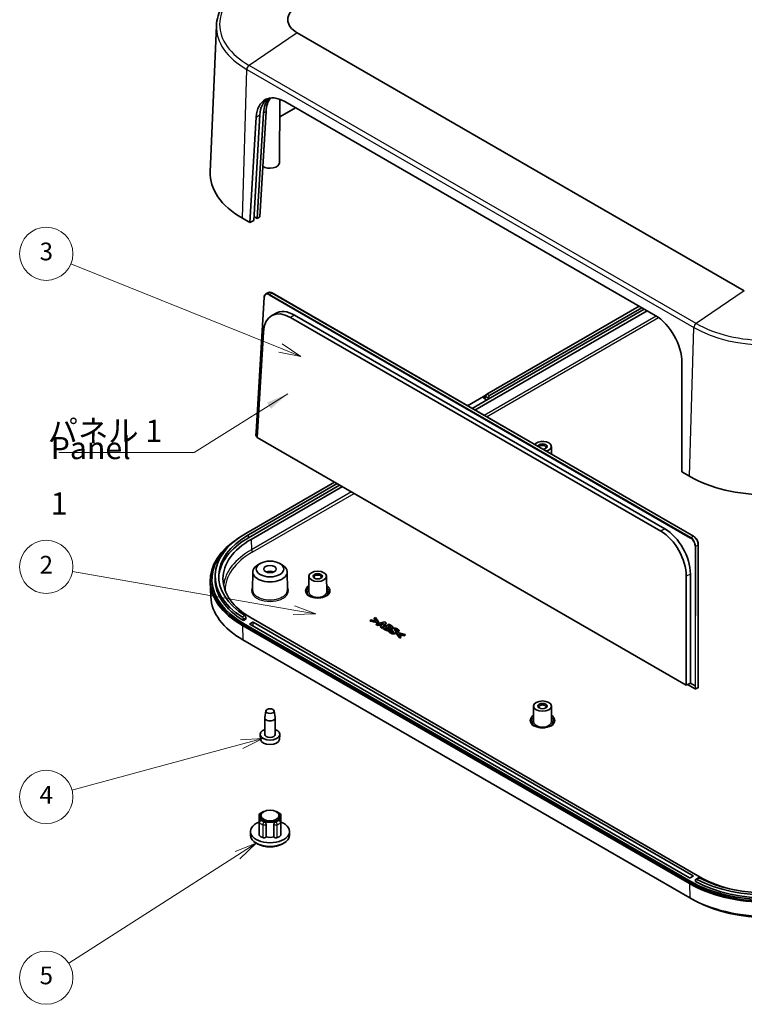
# Model space of a CAD drawing. Units: millimetres. Extents: x 36 to 5550, y 20 to 1003.
# Drawn here: x 555 to 759, y 181 to 459 of the extents above; entities that cross this region are included whole.
import ezdxf

# ---------------------------------------------------------------- set-up
doc = ezdxf.new("R2010")
doc.units = ezdxf.units.MM
doc.header["$LTSCALE"] = 2.5
for name, color, linetype, lineweight in [('Symbol (ISO)', 7, 'Continuous', 18), ('Symbol (TK)', 100, 'Continuous', 18), ('Visible (ISO)', 7, 'Continuous', 35), ('Visible Narrow (ISO)', 7, 'Continuous', 25)]:
    doc.layers.add(name, color=color, linetype=linetype, lineweight=lineweight)
doc.styles.add('Note Text (TK)', font='MS PGothic.ttf')
doc.styles.add('Note Text (TK2)', font='MS PGothic.ttf')
doc.dimstyles.new('Default - Method 1b (TK)$7', dxfattribs={"dimscale": 2.5, "dimtxt": 2.5, "dimasz": 2.5, "dimexe": 1, "dimexo": 1.5, "dimgap": 1, "dimtad": 1, "dimtoh": 1, "dimrnd": 1e-08, "dimdsep": 46, "dimtxsty": 'Note Text (TK)', "dimcen": 0.09, "dimdle": 5, "dimclrd": 100, "dimclre": 100, "dimclrt": 7, "dimadec": 1, "dimazin": 1, "dimtfac": 1, "dimtmove": 0, "dimatfit": 3, "dimfxl": 1, "dimtolj": 1, "dimlwd": -1, "dimlwe": -1, "dimarcsym": 0})

# ---------------------------------------------------------------- blocks, each defined once
blk = doc.blocks.new('バルーン2')
at = {"layer": 'Symbol (TK)', "color": 100}
for p, q in [((251.25, 146.44), (227.67, 155.95)), ((251.25, 146.44), (253.57, 145.51)), ((253.57, 145.51), (251.44, 146.91)), ((251.07, 145.98), (253.57, 145.51))]:
    blk.add_line(p, q, dxfattribs=at)
at = {"layer": 'Symbol (TK)'}
blk.add_circle((224.89, 157.07), 3, dxfattribs=at)
at = {"layer": 'Symbol (TK)', "color": 7, "insert": (224.89, 157.07), "char_height": 2, "attachment_point": 5, "style": 'Note Text (TK2)'}
blk.add_mtext('3', dxfattribs=at)
blk = doc.blocks.new('バルーン3')
at = {"layer": 'Symbol (TK)', "color": 100}
for p, q in [((252.77, 116.93), (227.85, 121.29)), ((252.68, 116.43), (255.23, 116.5)), ((252.77, 116.93), (255.23, 116.5)), ((255.23, 116.5), (252.85, 117.42))]:
    blk.add_line(p, q, dxfattribs=at)
at = {"layer": 'Symbol (TK)'}
blk.add_circle((224.89, 121.8), 3, dxfattribs=at)
at = {"layer": 'Symbol (TK)', "color": 7, "insert": (224.89, 121.78), "char_height": 2, "attachment_point": 5, "style": 'Note Text (TK2)'}
blk.add_mtext('2', dxfattribs=at)
blk = doc.blocks.new('バルーン4')
at = {"layer": 'Symbol (TK)', "color": 100}
for p, q in [((249.29, 102.48), (246.75, 102.31)), ((246.88, 101.83), (249.29, 102.48)), ((247.01, 101.35), (249.29, 102.48)), ((246.88, 101.83), (227.78, 96.67))]:
    blk.add_line(p, q, dxfattribs=at)
at = {"layer": 'Symbol (TK)'}
blk.add_circle((224.89, 95.89), 3, dxfattribs=at)
at = {"layer": 'Symbol (TK)', "color": 7, "insert": (224.89, 95.87), "char_height": 2, "attachment_point": 5, "style": 'Note Text (TK2)'}
blk.add_mtext('4', dxfattribs=at)
blk = doc.blocks.new('バルーン5')
at = {"layer": 'Symbol (TK)', "color": 100}
for p, q in [((248.53, 90.68), (246.16, 89.75)), ((246.43, 89.33), (248.53, 90.68)), ((246.7, 88.91), (248.53, 90.68)), ((246.43, 89.33), (227.41, 77.15))]:
    blk.add_line(p, q, dxfattribs=at)
at = {"layer": 'Symbol (TK)'}
blk.add_circle((224.89, 75.53), 3, dxfattribs=at)
at = {"layer": 'Symbol (TK)', "color": 7, "insert": (224.89, 75.53), "char_height": 2, "attachment_point": 5, "style": 'Note Text (TK2)'}
blk.add_mtext('5', dxfattribs=at)

msp = doc.modelspace()

# ---------------------------------------------------------------- linework, layer by layer
at = {"layer": 'Visible (ISO)'}
for p, q in [((610.1205, 456.9241), (608.3605, 415.786)), ((758.7466, 382.2151), (632.8816, 454.8833)), ((627.8589, 418.2778), (627.9737, 436.1686)), ((629.3619, 435.5154), (733.6858, 375.284)), ((624.0836, 432.7683), (622.3098, 403.0558)), ((632.3799, 433.7729), (627.9419, 431.2106)), ((619.5521, 401.4636), (621.3259, 431.1761)), ((620.6134, 402.0764), (622.3872, 431.7889)), ((623.3777, 432.3608), (621.604, 402.6483)), ((619.5521, 401.4636), (617.4308, 402.6884)), ((620.6134, 402.0764), (619.5521, 401.4636)), ((621.604, 402.6483), (620.6794, 403.1821)), ((622.3098, 403.0558), (621.604, 402.6483)), ((621.269, 342.4137), (623.5511, 380.4198)), ((624.0458, 381.3464), (624.7525, 381.7259)), ((625.7956, 381.628), (744.4481, 313.1239)), ((686.303, 353.127), (729.1828, 377.8837)), ((729.89, 377.4755), (687.0101, 352.7188)), ((625.6226, 375.2014), (626.7261, 375.8574)), ((630.9628, 374.7512), (735.2683, 314.5304)), ((736.4003, 315.184), (632.0949, 375.4048)), ((682.9238, 348.645), (731.3749, 376.6182)), ((730.5971, 377.0672), (686.6565, 351.6982)), ((621.552, 340.9745), (623.3332, 370.6395)), ((741.1971, 361.9685), (741.1745, 331.2449)), ((680.8025, 349.8697), (685.313, 352.4738)), ((686.0909, 352.9229), (685.313, 352.4738)), ((685.313, 352.4738), (685.9494, 352.1064)), ((685.313, 352.0656), (685.313, 352.4738)), ((685.9494, 352.1064), (685.9494, 352.5147)), ((686.6565, 351.6982), (682.146, 349.094)), ((685.313, 352.0656), (686.303, 351.494)), ((686.6565, 352.1064), (686.6565, 351.6982)), ((621.2449, 341.6184), (621.269, 342.4127)), ((621.2982, 342.3693), (621.2983, 342.3692)), ((621.2983, 342.3692), (621.6244, 342.1809)), ((742.3875, 271.2101), (621.552, 340.9745)), ((704.43, 338.3946), (704.444, 336.2203)), ((743.2958, 330.0202), (741.1745, 331.2449)), ((618.4207, 313.9352), (643.4031, 328.3588)), ((644.1102, 327.9505), (619.1278, 313.527)), ((644.8173, 327.5423), (619.1278, 312.7105)), ((619.9057, 312.2614), (645.5951, 327.0932)), ((745.7955, 310.7388), (745.779, 270.5797)), ((622.501, 305.4723), (621.7939, 305.0684)), ((627.917, 305.4723), (628.624, 305.0684)), ((620.3538, 303.0862), (620.3213, 298.0227)), ((630.0642, 303.0862), (630.0966, 298.0227)), ((743.5577, 271.7827), (743.5704, 302.4821)), ((608.5351, 296.1036), (608.3605, 300.1844)), ((608.8511, 300.6263), (608.8511, 301.0346)), ((609.7511, 301.8511), (609.7511, 301.0346)), ((636.144, 301.8564), (636.1158, 297.4618)), ((641.144, 301.8564), (641.1722, 297.4618)), ((742.4001, 301.8961), (742.3875, 271.2101)), ((618.4331, 289.774), (617.7256, 289.3656)), ((617.7256, 289.3656), (617.7256, 289.7738)), ((617.7843, 288.583), (743.6493, 215.9148)), ((618.4331, 289.774), (618.4331, 290.1823)), ((619.5168, 288.4809), (620.3653, 288.9708)), ((743.3311, 216.915), (619.5168, 288.3993)), ((746.3364, 217.1395), (619.9057, 290.1343)), ((620.5067, 288.9708), (744.3211, 217.4865)), ((653.7041, 289.5992), (653.376, 289.4098)), ((653.376, 289.2465), (653.376, 289.4098)), ((653.376, 289.4098), (655.5335, 288.8953)), ((655.5335, 288.732), (653.376, 289.2465)), ((655.204, 289.2361), (653.7041, 289.5992)), ((654.9031, 290.2914), (654.5751, 290.102)), ((654.5751, 290.102), (655.204, 289.2361)), ((654.5751, 289.9387), (654.5751, 290.102)), ((655.0601, 289.2709), (654.5751, 289.9387)), ((655.7942, 289.0459), (654.9031, 290.2914)), ((657.456, 289.0756), (655.0908, 288.3999)), ((655.0908, 288.3999), (655.5349, 288.1435)), ((655.0908, 288.2366), (655.0908, 288.3999)), ((655.5335, 288.8953), (655.7942, 289.0459)), ((655.5335, 288.732), (655.5335, 288.8953)), ((655.7942, 288.8826), (655.5335, 288.732)), ((655.7942, 288.8826), (655.7942, 289.0459)), ((656.4245, 288.4173), (657.1909, 288.6497)), ((656.787, 288.208), (656.4245, 288.4173)), ((656.9842, 288.4237), (656.61, 288.3102)), ((656.7698, 287.4306), (657.9402, 288.7961)), ((657.9402, 288.6328), (656.7698, 287.2673)), ((657.1909, 288.6497), (656.787, 288.208)), ((658.7137, 288.3494), (656.946, 287.3288)), ((657.9402, 288.7961), (657.456, 289.0756)), ((657.9402, 288.6328), (657.9402, 288.7961)), ((659.3369, 287.9897), (658.7137, 288.3494)), ((743.2958, 215.3024), (617.4308, 287.9706)), ((743.6493, 215.5065), (617.7843, 288.1747)), ((655.5349, 287.9802), (655.0908, 288.2366)), ((655.5349, 288.1435), (656.0076, 288.2874)), ((655.5349, 287.9802), (655.5349, 288.1435)), ((656.0076, 288.1241), (655.5349, 287.9802)), ((656.0076, 288.2874), (656.5635, 287.9665)), ((656.0076, 288.1241), (656.0076, 288.2874)), ((656.4653, 287.8599), (656.0076, 288.1241)), ((656.5635, 287.9665), (656.3128, 287.6944)), ((656.3128, 287.6944), (656.7698, 287.4306)), ((656.3128, 287.5311), (656.3128, 287.6944)), ((656.7698, 287.2673), (656.3128, 287.5311)), ((656.7698, 287.2673), (656.7698, 287.4306)), ((656.946, 287.3288), (657.6522, 286.9211)), ((656.946, 287.1655), (656.946, 287.3288)), ((657.6522, 286.7578), (656.946, 287.1655)), ((657.7095, 287.2602), (658.155, 287.5174)), ((657.7339, 287.2461), (657.7095, 287.2602)), ((658.155, 287.3541), (657.8513, 287.1787)), ((658.155, 287.3541), (658.155, 287.5174)), ((658.155, 287.5174), (658.2367, 287.4703)), ((658.2367, 287.307), (658.155, 287.3541)), ((658.4573, 287.6919), (658.8326, 287.9086)), ((658.5132, 287.6597), (658.4573, 287.6919)), ((658.5175, 287.1452), (658.5175, 287.2866)), ((658.8326, 287.7453), (658.5991, 287.6105)), ((659.0432, 286.7251), (658.622, 286.4819)), ((658.622, 286.3186), (658.622, 286.4819)), ((658.8326, 287.7453), (658.8326, 287.9086)), ((658.8326, 287.9086), (658.8627, 287.8912)), ((658.8627, 287.7279), (658.8326, 287.7453)), ((658.9673, 287.2817), (658.9759, 287.2866)), ((658.9759, 287.274), (658.9759, 287.2866)), ((659.0833, 286.7019), (659.0432, 286.7251)), ((659.0896, 286.8998), (659.0896, 287.0631)), ((659.122, 287.6335), (659.122, 287.7151)), ((659.5471, 286.6917), (659.5471, 286.855)), ((659.767, 287.4145), (659.767, 287.5778)), ((660.6878, 286.0246), (660.6878, 286.1879)), ((661.0961, 285.9848), (660.8353, 285.8343)), ((660.8353, 285.671), (660.8353, 285.8343)), ((660.8353, 285.8343), (661.7264, 284.5887)), ((661.7264, 284.4254), (660.8353, 285.671)), ((661.0932, 286.4083), (661.1319, 286.386)), ((661.0932, 286.245), (661.0932, 286.4083)), ((661.1319, 286.2227), (661.0932, 286.245)), ((663.2535, 285.4704), (661.0961, 285.9848)), ((661.1319, 286.386), (661.5359, 286.6192)), ((661.5359, 286.4559), (661.1319, 286.2227)), ((661.1319, 286.2227), (661.1319, 286.386)), ((661.4227, 285.6441), (662.9254, 285.281)), ((662.0544, 284.7781), (661.4227, 285.6441)), ((661.5359, 286.4559), (661.5359, 286.6192)), ((743.4193, 211.2905), (617.5543, 283.9587)), ((662.9254, 285.1177), (661.5673, 285.4458)), ((661.7264, 284.5887), (662.0544, 284.7781)), ((662.0544, 284.6148), (661.7264, 284.4254)), ((661.7264, 284.4254), (661.7264, 284.5887)), ((662.0544, 284.6148), (662.0544, 284.7781)), ((662.9254, 285.281), (663.2535, 285.4704)), ((663.2535, 285.3071), (662.9254, 285.1177)), ((662.9254, 285.1177), (662.9254, 285.281)), ((663.2535, 285.3071), (663.2535, 285.4704)), ((743.5577, 271.7827), (742.3875, 271.2101)), ((743.5577, 271.7827), (744.9019, 271.0066)), ((742.7574, 271.3911), (744.9471, 270.1269)), ((744.9019, 271.0066), (744.902, 271.0066)), ((745.0444, 270.1254), (745.7263, 270.4916)), ((624.0553, 263.954), (623.7172, 262.0965)), ((626.3626, 263.954), (626.7007, 262.0965)), ((699.4301, 265.3182), (699.4019, 260.9235)), ((704.43, 265.3182), (704.4582, 260.9235)), ((623.709, 257.352), (623.709, 262.006)), ((626.709, 257.352), (626.709, 262.006)), ((622.5572, 255.9216), (622.4143, 257.252)), ((627.8608, 255.9216), (628.0036, 257.252)), ((622.1447, 234.5599), (622.1229, 230.97)), ((622.3362, 234.2513), (622.3286, 233.0599)), ((622.6523, 233.2225), (622.6051, 233.2112)), ((623.4004, 235.5453), (623.1883, 235.4241)), ((627.0175, 235.5453), (627.2296, 235.4241)), ((627.7657, 233.2225), (627.8128, 233.2112)), ((628.0817, 234.2513), (628.0894, 233.0599)), ((628.2732, 234.5599), (628.295, 230.97)), ((622.1447, 232.6313), (622.1229, 229.0311)), ((624.108, 232.0574), (624.0992, 228.4525)), ((626.3187, 228.4525), (626.3099, 232.0574)), ((628.2732, 232.6313), (628.295, 229.0311)), ((619.7321, 228.8988), (619.7094, 229.9602)), ((624.0992, 228.4525), (624.0841, 228.4315)), ((626.3338, 228.4315), (626.3187, 228.4525)), ((630.6859, 228.8988), (630.7085, 229.9602)), ((621.7586, 226.4655), (621.4053, 226.6624)), ((628.6593, 226.4655), (629.0126, 226.6624)), ((744.3211, 217.4049), (743.4726, 216.915)), ((745.0048, 215.8809), (745.0048, 216.2891)), ((745.8198, 216.9287), (745.1121, 216.5202)), ((745.2795, 210.2756), (744.2223, 210.8434))]:
    msp.add_line(p, q, dxfattribs=at)
for centre, radius, start, end in [((744.9971, 270.2135), 0.1, 240, 298.23701), ((745.679, 270.5797), 0.1, 298.23701, 359.976444), ((622.7447, 234.5562), 0.6, 130.426391, 179.652932), ((622.7447, 232.6277), 0.6, 103.449476, 179.653935), ((623.5388, 235.0147), 0.6, 90.789515, 111.370408), ((626.8791, 235.0147), 0.6, 68.629592, 89.210485), ((627.6733, 232.6277), 0.6, 0.346065, 76.550524), ((627.6733, 234.5562), 0.6, 0.347068, 49.573609)]:
    msp.add_arc(centre, radius, start, end, dxfattribs=at)
for centre, major_axis, ratio, start_param, end_param in [((639.3511, 458.6184), (-9.1492, 0), 0.57735027, 5.49778714, 7.06858347), ((629.0903, 426.3771), (-5.2005, 9.697), 0.59713441, 5.51650237, 7.05326928), ((630.1516, 426.9898), (5.2005, -9.697), 0.59713441, 3.25367032, 3.91167663), ((631.1422, 427.5617), (-5.2005, 9.697), 0.59713441, 0.19994426, 0.77008398), ((631.848, 427.9693), (5.2005, -9.697), 0.59713441, 3.40498411, 3.91167663), ((625.209, 418.2835), (2.65, 0), 0.57735027, 3.82907533, 6.27948286), ((639.3511, 415.3441), (-31, 0), 0.57735027, 6.25849008, 7.06858347), ((630.7051, 366.08), (-4.9413, 9.2013), 0.5971478, 5.51586042, 7.05226172), ((631.8358, 366.6872), (-4.9678, 9.2505), 0.5971478, 5.51586042, 6.30918506), ((733.4141, 366.1457), (-5.2005, 9.697), 0.59713441, 3.97973545, 5.51650237), ((686.303, 352.7188), (-0.25, -0.433), 0.57735027, 3.92699082, 5.49778714), ((687.0101, 352.3105), (0.25, 0.433), 0.57735027, 0.78539816, 2.35619449), ((621.3689, 342.4087), (0.0999, -0.0045), 0.5867064, 3.13288548, 3.95228596), ((701.93, 338.3893), (2.5, 0), 0.57735027, 5.13858246, 8.99858448), ((701.93, 338.3893), (1.3, 0), 0.57735027, 4.75544071, 9.38172623), ((701.93, 338.1443), (-1, 0), 0.57735027, 2.49678995, 6.11507353), ((765.2161, 342.6759), (-31, 0), 0.57735027, 0.78539816, 2.35619449), ((639.3511, 301.8511), (-29.6, 0), 0.57735027, 5.49778714, 7.01788608), ((639.3511, 301.8511), (-28.6, 0), 0.57735027, 5.49778714, 7.01611184), ((735.0105, 305.8592), (4.9413, -9.2013), 0.5971478, 0.83786648, 2.37426777), ((736.1412, 306.4664), (-4.9678, 9.2505), 0.5971478, 3.97945913, 5.51586042), ((639.3511, 300.6263), (-31, 0), 0.57735027, 5.53640597, 7.06858347), ((639.3511, 301.0346), (-30.5, 0), 0.57735027, 5.57535019, 7.06858347), ((639.0683, 301.1979), (-27.1, 0), 0.57735027, 5.49778714, 7.06858347), ((639.3511, 301.0346), (-28.6, 0), 0.57735027, 5.49778714, 6.25845877), ((625.209, 303.0758), (-4.8552, 0), 0.57735027, 5.49252352, 10.21543974), ((625.209, 302.2593), (1.75, 0), 0.57735027, 0.94095679, 2.20063586), ((638.644, 301.6061), (-1, 0), 0.57735027, 2.49678995, 6.92798801), ((639.3511, 300.6263), (-30.5, 0), 0.57735027, 0, 0.78539816), ((639.3511, 301.0346), (-29.6, 0), 0.57735027, 0, 0.75160795), ((638.644, 297.1562), (-2.88, 0), 0.57735027, 5.78141962, 6.65506217), ((638.644, 297.1562), (2.88, 0), 0.57735027, 5.91130845, 6.784951), ((639.3511, 296.5431), (-30.8254, 0), 0.57735027, 0.02469522, 0.78539816), ((619.5875, 288.4401), (-0.1, 0), 0.57735027, 5.49778714, 7.06858347), ((620.436, 288.93), (-0.1, 0), 0.57735027, 3.92699082, 5.49778714), ((744.9727, 271.046), (-0.1, -0.0014), 0.54699858, 0.77810987, 2.3489061), ((701.93, 265.0679), (-1, 0), 0.57735027, 2.49678995, 6.92798801), ((625.209, 262.006), (-1.5, 0), 0.57735027, 6.17846518, 9.52949808), ((701.93, 260.618), (-2.88, 0), 0.57735027, 5.78141962, 6.65506217), ((701.93, 260.618), (2.88, 0), 0.57735027, 5.91130845, 6.784951), ((625.209, 257.352), (-2.8, 0), 0.57735027, 5.27774241, 10.43022086), ((625.209, 256.0165), (-2.6569, 0), 0.57735027, 0.06190336, 3.0796893), ((625.209, 257.352), (-1.5, 0), 0.57735027, 0, 3.14159265), ((625.209, 234.2451), (-2.8728, 0), 0.57735027, 5.49252352, 10.21543974), ((625.209, 234.0818), (2.8738, 0), 0.57735027, 3.74462042, 4.10936121), ((625.209, 234.0818), (2.8738, 0), 0.57735027, 5.31541675, 5.68015754), ((625.209, 229.9994), (5.5, 0), 0.57735027, 2.16429637, 7.2604816), ((625.209, 228.9378), (5.4773, 0), 0.57735027, 3.15393556, 6.2708424), ((625.209, 229.9994), (-3.6, 0), 0.57735027, 0.59405644, 0.97673988), ((625.209, 229.9994), (-2.9, 0), 0.57735027, 1.17809725, 1.96349541), ((625.209, 229.9994), (-3.6, 0), 0.57735027, 2.16485277, 2.54753621), ((625.209, 228.5297), (4.9686, 0), 0.57735027, 3.94475696, 5.480021), ((743.4019, 216.9558), (0.1, 0), 0.57735027, 3.92699082, 5.49778714), ((744.2504, 217.4457), (0.1, 0), 0.57735027, 5.49778714, 7.06858347), ((765.2161, 228.3664), (-29.6, 0), 0.57735027, 0.81918838, 2.35619449), ((765.2161, 229.1829), (29.6, 0), 0.57735027, 3.97768821, 5.49778714), ((765.2161, 229.1829), (-28.6, 0), 0.57735027, 0.83786979, 2.35619449), ((765.4989, 228.2031), (-27.1, 0), 0.57735027, 0.78539816, 1.20879292), ((765.2161, 227.9581), (-31, 0), 0.57735027, 0.78539816, 2.35619449), ((765.2161, 228.3664), (30.5, 0), 0.57735027, 3.92699082, 5.49778714), ((765.2161, 227.9581), (-30.5, 0), 0.57735027, 0.78539816, 2.35619449), ((765.2161, 223.8749), (-30.8254, 0), 0.57735027, 0.78539816, 2.35619449), ((765.2161, 222.6509), (29.273, 0), 0.57735027, 3.96318393, 5.46159403)]:
    msp.add_ellipse(centre, major_axis=major_axis, ratio=ratio, start_param=start_param, end_param=end_param, dxfattribs=at)
for centre, major_axis in [((625.209, 303.8923), (-3.85, 0)), ((625.209, 303.8923), (-1.75, 0)), ((638.644, 301.8511), (-2.5, 0)), ((638.644, 301.8511), (-1.3, 0)), ((701.93, 265.3128), (-2.5, 0)), ((625.209, 263.884), (1.16, 0)), ((701.93, 265.3128), (-1.3, 0)), ((625.209, 234.4901), (-2.5712, 0))]:
    msp.add_ellipse(centre, major_axis=major_axis, ratio=0.57735027, dxfattribs=at)
for points, degree, knots in [([(618.8823, 468.8737), (617.8316, 468.2671), (616.8566, 467.6118), (615.0803, 466.2149), (614.2791, 465.4732), (612.8711, 463.916), (612.2643, 463.1003), (611.265, 461.4102), (610.8725, 460.5356), (610.3197, 458.7497), (610.1596, 457.8383), (610.1205, 456.9241)], 3, [0, 0, 0, 0, 0.152140588, 0.152140588, 0.304281176, 0.304281176, 0.456421764, 0.456421764, 0.608562352, 0.608562352, 0.76070294, 0.76070294, 0.76070294, 0.76070294]), ([(623.5511, 380.4198), (623.5561, 380.5039), (623.5668, 380.585), (623.5995, 380.7395), (623.6216, 380.8129), (623.6771, 380.9504), (623.7105, 381.0144), (623.7885, 381.1311), (623.833, 381.1837), (623.9323, 381.2756), (623.987, 381.3148), (624.0458, 381.3464)], 3, [0.034395032, 0.034395032, 0.034395032, 0.034395032, 0.188210315, 0.188210315, 0.342025597, 0.342025597, 0.495840879, 0.495840879, 0.649656162, 0.649656162, 0.803471444, 0.803471444, 0.803471444, 0.803471444]), ([(624.7525, 381.7259), (624.8111, 381.7574), (624.8739, 381.7813), (625.005, 381.8133), (625.0733, 381.8214), (625.2133, 381.8221), (625.2849, 381.8147), (625.4298, 381.7853), (625.503, 381.7633), (625.6496, 381.7056), (625.7229, 381.6699), (625.7956, 381.628)], 3, [0.803471444, 0.803471444, 0.803471444, 0.803471444, 0.956936421, 0.956936421, 1.110401397, 1.110401397, 1.263866374, 1.263866374, 1.41733135, 1.41733135, 1.570796327, 1.570796327, 1.570796327, 1.570796327]), ([(621.556, 341.0407), (621.5255, 341.0604), (621.4964, 341.0839), (621.4351, 341.1428), (621.4038, 341.1799), (621.3482, 341.2601), (621.3239, 341.3032), (621.2842, 341.3921), (621.2688, 341.4379), (621.2485, 341.5291), (621.2436, 341.5745), (621.2449, 341.6184)], 3, [0.06088916, 0.06088916, 0.06088916, 0.06088916, 0.32103827, 0.32103827, 0.64207654, 0.64207654, 0.96311482, 0.96311482, 1.28415309, 1.28415309, 1.60519136, 1.60519136, 1.60519136, 1.60519136]), ([(744.4481, 313.1239), (744.5937, 313.0399), (744.7367, 312.9305), (745.0064, 312.6714), (745.1331, 312.5216), (745.3596, 312.1952), (745.4593, 312.0185), (745.623, 311.6538), (745.687, 311.4658), (745.7733, 311.0947), (745.7956, 310.9116), (745.7955, 310.7388)], 3, [1.57079633, 1.57079633, 1.57079633, 1.57079633, 1.87807659, 1.87807659, 2.18535684, 2.18535684, 2.4926371, 2.4926371, 2.79991736, 2.79991736, 3.10719762, 3.10719762, 3.10719762, 3.10719762]), ([(641.894, 297.5236), (641.894, 297.3218), (641.8261, 297.116), (641.5554, 296.742), (641.38, 296.5766), (640.9429, 296.2867), (640.6865, 296.1607), (640.1111, 295.957), (639.7919, 295.8795), (639.1223, 295.7833), (638.7719, 295.7651), (638.0779, 295.7911), (637.7345, 295.8355), (637.0929, 295.9809), (636.7946, 296.0818), (636.2752, 296.3252), (636.0537, 296.4675), (635.7042, 296.7728), (635.5774, 296.9354), (635.4273, 297.2402), (635.394, 297.3823), (635.394, 297.5236)], 3, [2.35619449, 2.35619449, 2.35619449, 2.35619449, 2.75197717, 2.75197717, 3.07242606, 3.07242606, 3.37692015, 3.37692015, 3.68314768, 3.68314768, 3.99182849, 3.99182849, 4.30111676, 4.30111676, 4.6089346, 4.6089346, 4.91394212, 4.91394212, 5.22071162, 5.22071162, 5.49778714, 5.49778714, 5.49778714, 5.49778714]), ([(617.7256, 289.7738), (617.7256, 289.8251), (617.717, 289.885), (617.6822, 290.0071), (617.656, 290.0693), (617.5956, 290.1795), (617.5575, 290.2348), (617.4742, 290.329), (617.4291, 290.3679), (617.387, 290.3948)], 3, [0.150774728, 0.150774728, 0.150774728, 0.150774728, 0.1696075549, 0.1696075549, 0.1884403818, 0.1884403818, 0.2072943245, 0.2072943245, 0.2261482673, 0.2261482673, 0.2261482673, 0.2261482673]), ([(618.095, 290.8036), (618.1371, 290.7766), (618.1821, 290.7377), (618.2652, 290.6434), (618.3033, 290.5881), (618.3636, 290.4778), (618.3898, 290.4157), (618.4245, 290.2935), (618.4331, 290.2335), (618.4331, 290.1823)], 3, [0.0754057459, 0.0754057459, 0.0754057459, 0.0754057459, 0.0942610862, 0.0942610862, 0.1131164265, 0.1131164265, 0.1319491459, 0.1319491459, 0.1507818653, 0.1507818653, 0.1507818653, 0.1507818653]), ([(658.5071, 287.1354), (658.4804, 287.1632), (658.3542, 287.2391), (658.2367, 287.307)], 2, [0.18240068, 0.18240068, 0.18240068, 1, 2, 2, 2]), ([(659.0851, 287.5923), (659.0662, 287.6081), (658.9816, 287.6593), (658.8627, 287.7279)], 2, [0.56044006, 0.56044006, 0.56044006, 1, 2, 2, 2]), ([(659.0896, 286.8998), (659.0896, 286.8925), (659.0805, 286.7669), (658.9, 286.6627)], 2, [0.93814433, 0.93814433, 0.93814433, 1, 2, 2, 2]), ([(659.5976, 287.2011), (659.4687, 287.1267), (659.1935, 287.0916), (659.0854, 287.104)], 2, [0, 0, 0, 1, 1.66298984, 1.66298984, 1.66298984]), ([(659.767, 287.4145), (659.767, 287.3775), (659.7094, 287.2656), (659.5976, 287.2011)], 2, [0.53781513, 0.53781513, 0.53781513, 1, 2, 2, 2]), ([(660.6878, 286.0246), (660.6878, 286.0052), (660.662, 285.8703), (660.4786, 285.7644)], 2, [0.83937824, 0.83937824, 0.83937824, 1, 2, 2, 2]), ([(705.18, 260.9854), (705.18, 260.7836), (705.1122, 260.5778), (704.8415, 260.2038), (704.6661, 260.0384), (704.229, 259.7485), (703.9726, 259.6225), (703.3971, 259.4188), (703.0779, 259.3413), (702.4084, 259.2451), (702.0579, 259.2269), (701.3639, 259.2529), (701.0205, 259.2973), (700.379, 259.4427), (700.0807, 259.5435), (699.5613, 259.787), (699.3397, 259.9292), (698.9903, 260.2346), (698.8634, 260.3972), (698.7133, 260.7019), (698.68, 260.8441), (698.68, 260.9854)], 3, [2.35619449, 2.35619449, 2.35619449, 2.35619449, 2.75197717, 2.75197717, 3.07242606, 3.07242606, 3.37692015, 3.37692015, 3.68314768, 3.68314768, 3.99182849, 3.99182849, 4.30111676, 4.30111676, 4.6089346, 4.6089346, 4.91394212, 4.91394212, 5.22071162, 5.22071162, 5.49778714, 5.49778714, 5.49778714, 5.49778714]), ([(622.3556, 235.013), (622.4101, 235.0594), (622.4669, 235.104), (622.5846, 235.1895), (622.6455, 235.2304), (622.7711, 235.3087), (622.8358, 235.346), (622.9687, 235.4171), (623.0368, 235.4508), (623.1762, 235.5148), (623.2475, 235.545), (623.3201, 235.5734)], 3, [2.951832023, 2.951832023, 2.951832023, 2.951832023, 3.027736275, 3.027736275, 3.103640528, 3.103640528, 3.17954478, 3.17954478, 3.255449032, 3.255449032, 3.331353284, 3.331353284, 3.331353284, 3.331353284]), ([(622.6523, 233.2224), (622.6713, 233.2268), (622.6933, 233.2253), (622.7552, 233.2048), (622.7985, 233.1772), (622.8418, 233.1411), (622.8419, 233.1409), (622.842, 233.1408)], 3, [0.236747136, 0.236747136, 0.236747136, 0.236747136, 0.2517227227, 0.2517227227, 0.274523971, 0.274523971, 0.274590953, 0.274590953, 0.274590953, 0.274590953]), ([(627.0978, 235.5734), (627.1705, 235.545), (627.2417, 235.5148), (627.3811, 235.4508), (627.4493, 235.4171), (627.5821, 235.346), (627.6468, 235.3087), (627.7724, 235.2304), (627.8333, 235.1895), (627.951, 235.104), (628.0078, 235.0594), (628.0623, 235.013)], 3, [4.52262835, 4.52262835, 4.52262835, 4.52262835, 4.598532602, 4.598532602, 4.674436854, 4.674436854, 4.750341106, 4.750341106, 4.826245359, 4.826245359, 4.902149611, 4.902149611, 4.902149611, 4.902149611]), ([(627.5759, 233.1408), (627.576, 233.1409), (627.5762, 233.1411), (627.6194, 233.1772), (627.6627, 233.2048), (627.7246, 233.2253), (627.7466, 233.2268), (627.7656, 233.2224)], 3, [-0.0908483138, -0.0908483138, -0.0908483138, -0.0908483138, -0.0907813318, -0.0907813318, -0.0679800836, -0.0679800836, -0.0530044969, -0.0530044969, -0.0530044969, -0.0530044969]), ([(622.1342, 230.9019), (622.1271, 230.9228), (622.1233, 230.9441), (622.1229, 230.967), (622.1229, 230.9685), (622.1229, 230.97)], 3, [0.0592101081, 0.0592101081, 0.0592101081, 0.0592101081, 0.070317245, 0.070317245, 0.0711174791, 0.0711174791, 0.0711174791, 0.0711174791]), ([(623.5791, 232.7153), (623.5793, 232.7152), (623.5795, 232.7151), (623.6423, 232.6901), (623.7109, 232.653), (623.8401, 232.56), (623.9006, 232.504), (623.9965, 232.3893), (624.0385, 232.3232), (624.0944, 232.1881), (624.1081, 232.1191), (624.108, 232.0574)], 3, [-0.0908483138, -0.0908483138, -0.0908483138, -0.0908483138, -0.0907813318, -0.0907813318, -0.0679800836, -0.0679800836, -0.0451788354, -0.0451788354, -0.0225894177, -0.0225894177, 0, 0, 0, 0]), ([(626.3099, 232.0574), (626.3098, 232.1191), (626.3236, 232.1881), (626.3794, 232.3232), (626.4214, 232.3893), (626.5173, 232.504), (626.5778, 232.56), (626.707, 232.653), (626.7757, 232.6901), (626.8384, 232.7151), (626.8386, 232.7152), (626.8388, 232.7153)], 3, [0.1837426391, 0.1837426391, 0.1837426391, 0.1837426391, 0.2063320568, 0.2063320568, 0.2289214745, 0.2289214745, 0.2517227227, 0.2517227227, 0.274523971, 0.274523971, 0.274590953, 0.274590953, 0.274590953, 0.274590953]), ([(628.295, 230.97), (628.2951, 230.9483), (628.2917, 230.9266), (628.2844, 230.9041), (628.2841, 230.903), (628.2837, 230.9019)], 3, [0.0355453428, 0.0355453428, 0.0355453428, 0.0355453428, 0.0468767732, 0.0468767732, 0.0474536944, 0.0474536944, 0.0474536944, 0.0474536944]), ([(622.2257, 228.836), (622.182, 228.8734), (622.1513, 228.9153), (622.127, 228.9831), (622.1228, 229.0071), (622.1229, 229.0311)], 3, [0, 0, 0, 0, 0.0234383664, 0.0234383664, 0.0359662442, 0.0359662442, 0.0359662442, 0.0359662442]), ([(624.0841, 228.4315), (624.0542, 228.3898), (624.0105, 228.3519), (623.9004, 228.2879), (623.835, 228.2624), (623.691, 228.2273), (623.6138, 228.2181), (623.4752, 228.2173), (623.4149, 228.2222), (623.2991, 228.2424), (623.2441, 228.2574), (623.1939, 228.277)], 3, [0, 0, 0, 0, 0.023439312, 0.023439312, 0.046878451, 0.046878451, 0.070317245, 0.070317245, 0.088468206, 0.088468206, 0.106619157, 0.106619157, 0.106619157, 0.106619157]), ([(627.224, 228.277), (627.1592, 228.2517), (627.0866, 228.234), (626.9336, 228.2157), (626.8547, 228.2152), (626.7011, 228.2318), (626.6278, 228.2487), (626.5114, 228.2922), (626.4659, 228.3155), (626.3884, 228.3691), (626.357, 228.3992), (626.3338, 228.4315)], 3, [0, 0, 0, 0, 0.023438366, 0.023438366, 0.046876773, 0.046876773, 0.070315463, 0.070315463, 0.08846726, 0.08846726, 0.106619101, 0.106619101, 0.106619101, 0.106619101]), ([(628.295, 229.0311), (628.2952, 228.9969), (628.2866, 228.9629), (628.2522, 228.8967), (628.2261, 228.8649), (628.1922, 228.836)], 3, [0.0706983956, 0.0706983956, 0.0706983956, 0.0706983956, 0.0884682055, 0.0884682055, 0.106619157, 0.106619157, 0.106619157, 0.106619157]), ([(745.0048, 216.2891), (745.0048, 216.3404), (745.014, 216.3901), (745.0513, 216.4706), (745.0795, 216.5013), (745.1447, 216.539), (745.1861, 216.5484), (745.2771, 216.542), (745.3267, 216.5262), (745.3733, 216.5019)], 3, [0.150774728, 0.150774728, 0.150774728, 0.150774728, 0.1696075549, 0.1696075549, 0.1884403818, 0.1884403818, 0.2072943245, 0.2072943245, 0.2261482673, 0.2261482673, 0.2261482673, 0.2261482673]), ([(746.0813, 216.9107), (746.0346, 216.9349), (745.985, 216.9507), (745.8939, 216.957), (745.8524, 216.9476), (745.8198, 216.9287)], 3, [0.0754057459, 0.0754057459, 0.0754057459, 0.0754057459, 0.0942610862, 0.0942610862, 0.1131074126, 0.1131074126, 0.1131074126, 0.1131074126])]:
    msp.add_open_spline(points, degree=degree, knots=knots, dxfattribs=at)
for points in [[(657.6522, 286.9211), (657.837, 286.8144), (658.1407, 286.7151), (658.3198, 286.7027)], [(658.3198, 286.5394), (658.1407, 286.5518), (657.837, 286.6511), (657.6522, 286.7578)], [(658.1407, 287.0509), (658.0419, 287.0733), (657.9058, 287.1469), (657.7339, 287.2461)], [(658.4487, 287.0948), (658.3842, 287.0575), (658.2281, 287.0319), (658.1407, 287.0509)], [(658.2367, 287.4703), (658.3542, 287.4024), (658.4931, 287.3189), (658.5175, 287.2866)], [(658.3198, 286.7027), (658.4688, 286.6928), (658.7682, 286.7499), (658.9, 286.826)], [(658.9, 286.6627), (658.7682, 286.5866), (658.4688, 286.5295), (658.3198, 286.5394)], [(658.5175, 287.2866), (658.559, 287.2345), (658.5318, 287.1427), (658.4487, 287.0948)], [(658.794, 287.529), (658.7223, 287.5439), (658.6263, 287.5943), (658.5132, 287.6597)], [(658.622, 286.4819), (658.6965, 286.3727), (658.9243, 286.1502), (659.1277, 286.0328)], [(659.1277, 285.8695), (658.9243, 285.9869), (658.6965, 286.2094), (658.622, 286.3186)], [(659.059, 287.5745), (659.0002, 287.5406), (658.8727, 287.5133), (658.794, 287.529)], [(658.8627, 287.8912), (658.9816, 287.8226), (659.0991, 287.7515), (659.122, 287.7151)], [(658.9, 286.826), (659.0805, 286.9302), (659.0977, 287.1667), (658.9673, 287.2817)], [(658.9759, 287.2866), (659.1378, 287.2478), (659.4687, 287.29), (659.5976, 287.3644)], [(659.122, 287.7151), (659.1478, 287.677), (659.102, 287.5993), (659.059, 287.5745)], [(659.4515, 286.2181), (659.3011, 286.3049), (659.1034, 286.5596), (659.0833, 286.7019)], [(659.1277, 286.0328), (659.4801, 285.8293), (660.215, 285.7756), (660.4786, 285.9277)], [(660.4786, 285.7644), (660.215, 285.6123), (659.4801, 285.666), (659.1277, 285.8695)], [(659.7423, 287.6663), (659.7022, 287.744), (659.5317, 287.8772), (659.3369, 287.9897)], [(659.6864, 286.1221), (659.632, 286.1337), (659.4902, 286.1957), (659.4515, 286.2181)], [(659.771, 287.1336), (659.5876, 287.0278), (659.5203, 286.7838), (659.6535, 286.6242)], [(659.6535, 286.4609), (659.5471, 286.5883), (659.5471, 286.6917)], [(659.5976, 287.3644), (659.7094, 287.4289), (659.7881, 287.5819), (659.7423, 287.6663)], [(659.6535, 286.6242), (659.7122, 286.5539), (659.8755, 286.4116), (659.9414, 286.3454)], [(659.9414, 286.1821), (659.8755, 286.2483), (659.7122, 286.3906), (659.6535, 286.4609)], [(659.9486, 286.1461), (659.8899, 286.1122), (659.7523, 286.1072), (659.6864, 286.1221)], [(661.0617, 287.0303), (660.7465, 287.2122), (660.0188, 287.2767), (659.771, 287.1336)], [(659.9414, 286.3454), (659.9944, 286.2933), (660.0159, 286.185), (659.9486, 286.1461)], [(659.9648, 286.1565), (659.9544, 286.1694), (659.9414, 286.1821)], [(660.3339, 286.6647), (660.2279, 286.7623), (660.2107, 286.8632), (660.2795, 286.9029)], [(660.2795, 286.7396), (660.2731, 286.7359), (660.2674, 286.7321)], [(660.2795, 286.9029), (660.3254, 286.9293), (660.46, 286.9376), (660.5202, 286.9244)], [(660.5202, 286.7611), (660.46, 286.7743), (660.3254, 286.766), (660.2795, 286.7396)], [(660.5904, 286.4108), (660.5288, 286.4844), (660.4027, 286.6018), (660.3339, 286.6647)], [(660.4786, 285.9277), (660.662, 286.0336), (660.7064, 286.266), (660.5904, 286.4108)], [(660.5202, 286.9244), (660.5947, 286.9078), (660.7035, 286.8648), (660.7623, 286.8309)], [(660.7623, 286.6676), (660.7035, 286.7015), (660.5947, 286.7445), (660.5202, 286.7611)], [(660.7623, 286.8309), (660.9113, 286.7449), (661.0789, 286.5142), (661.0932, 286.4083)], [(661.0932, 286.245), (661.0789, 286.3509), (660.9113, 286.5816), (660.7623, 286.6676)], [(661.5359, 286.6192), (661.4671, 286.7217), (661.2193, 286.9393), (661.0617, 287.0303)]]:
    msp.add_open_spline(points, degree=2, dxfattribs=at)
at = {"layer": 'Visible Narrow (ISO)'}
for p, q in [((632.8816, 454.8833), (619.3227, 445.7289)), ((617.4308, 402.6884), (618.6757, 444.5703)), ((618.6757, 444.5703), (744.5407, 371.9021)), ((745.1877, 373.0607), (619.3227, 445.7289)), ((623.3777, 432.3608), (624.0836, 432.7683)), ((621.3259, 431.1761), (622.3872, 431.7889)), ((621.2982, 342.3693), (623.5803, 380.3759)), ((624.9682, 381.1239), (743.6208, 312.6199)), ((625.0414, 381.2449), (625.7481, 381.6244)), ((743.6939, 312.7408), (625.0414, 381.2449)), ((625.7481, 381.6244), (744.4006, 313.1203)), ((758.7466, 382.2151), (745.1877, 373.0607)), ((632.0949, 375.4048), (630.9628, 374.7512)), ((733.9445, 375.1295), (685.4979, 347.1588)), ((686.1925, 346.7578), (734.5888, 374.6995)), ((743.2958, 330.0202), (744.5407, 371.9021)), ((685.9494, 352.5147), (686.6565, 352.1064)), ((687.0101, 352.7188), (686.303, 353.127)), ((621.2742, 341.5745), (621.2983, 342.3692)), ((621.5579, 341.0727), (621.5569, 341.0733)), ((648.1692, 325.6071), (619.9925, 309.3393)), ((620.3459, 308.7413), (648.8638, 325.2061)), ((619.1278, 312.7105), (619.1278, 313.527)), ((736.4003, 315.184), (735.2683, 314.5304)), ((619.9057, 312.2614), (619.9925, 309.3393)), ((743.6939, 312.7408), (744.4006, 313.1203)), ((745.0596, 310.3214), (745.7663, 310.7009)), ((745.7663, 310.7009), (745.7498, 270.5418)), ((744.9182, 310.3214), (744.902, 271.0066)), ((745.0434, 271.0081), (745.0596, 310.3214)), ((743.5704, 302.4821), (742.4001, 301.8961)), ((617.387, 290.3948), (618.095, 290.8036)), ((618.4331, 290.1823), (617.7256, 289.7738)), ((617.7843, 288.1747), (617.7843, 288.583)), ((619.5168, 288.3993), (619.5168, 288.4809)), ((620.3653, 288.9708), (620.3653, 288.0349)), ((620.5067, 288.0349), (620.5067, 288.9708)), ((617.4308, 287.9706), (617.5543, 283.9587)), ((620.3653, 288.0349), (620.2526, 287.9744)), ((657.6522, 286.7578), (657.6522, 286.9211)), ((658.2367, 287.307), (658.2367, 287.4703)), ((658.3198, 286.5394), (658.3198, 286.7027)), ((658.8627, 287.7279), (658.8627, 287.8912)), ((658.9, 286.6627), (658.9, 286.826)), ((659.1277, 285.8695), (659.1277, 286.0328)), ((659.5976, 287.2011), (659.5976, 287.3644)), ((659.6535, 286.4609), (659.6535, 286.6242)), ((659.9414, 286.1821), (659.9414, 286.3454)), ((660.2795, 286.7396), (660.2795, 286.9029)), ((660.4786, 285.7644), (660.4786, 285.9277)), ((660.5202, 286.7611), (660.5202, 286.9244)), ((660.7623, 286.6676), (660.7623, 286.8309)), ((744.9264, 270.1727), (742.7891, 271.4066)), ((744.9019, 271.0066), (744.9264, 270.1727)), ((745.0678, 270.1756), (745.0434, 271.0081)), ((745.7498, 270.5418), (745.0678, 270.1756)), ((622.7447, 233.1176), (622.842, 233.1408)), ((627.5759, 233.1408), (627.6733, 233.1176)), ((623.5791, 232.7153), (623.5388, 232.6591)), ((624.0931, 232.0366), (624.108, 232.0574)), ((626.3099, 232.0574), (626.3248, 232.0366)), ((626.8791, 232.6591), (626.8388, 232.7153)), ((744.3211, 217.4865), (744.3211, 217.4049)), ((745.3733, 216.5019), (746.0813, 216.9107)), ((743.2958, 215.3024), (743.4193, 211.2905)), ((743.6493, 215.5065), (743.6493, 215.9148))]:
    msp.add_line(p, q, dxfattribs=at)
for centre, major_axis, ratio, start_param, end_param in [((639.3511, 457.2923), (-28.3245, 0), 0.57735027, 5.49778714, 7.06858347), ((639.3511, 456.5072), (-29.2395, 0), 0.57735027, 6.25849008, 7.06858347), ((619.3823, 444.9498), (-0.5, -0.866), 0.57735027, 4.01148613, 5.46288056), ((623.6509, 380.4139), (-0.0998, 0.006), 0.57637405, 0, 0.81940048), ((624.9214, 379.5464), (-0.8989, 1.6739), 0.5971478, 5.51586042, 7.05226172), ((624.992, 379.5844), (-0.9462, 1.762), 0.5971478, 5.51586042, 6.28318531), ((625.6987, 379.9639), (-0.9462, 1.762), 0.5971478, 5.51586042, 6.28318531), ((625.0389, 381.1619), (0.05, 0.0866), 0.57735027, 0.75049158, 2.32128791), ((625.7456, 381.5414), (0.05, 0.0866), 0.57735027, 0, 0.75049158), ((745.2473, 372.2816), (0.5, 0.866), 0.57735027, 0.86989347, 2.32128791), ((765.2161, 383.839), (29.2395, 0), 0.57735027, 3.92699082, 5.49778714), ((765.2161, 384.6241), (-28.3245, 0), 0.57735027, 0.78539816, 2.35619449), ((621.3449, 341.6154), (-0.1, 0.003), 0.5968512, 0, 0.80318627), ((621.5569, 341.4001), (-0.1999, 0.3466), 0.57735005, 0.75161249, 2.35680385), ((621.6276, 341.1141), (0.05, 0.0866), 0.57735027, 2.35619449, 2.47663674), ((743.6914, 312.6578), (0.05, 0.0866), 0.57735027, 0.75049158, 2.32128791), ((743.5739, 311.0424), (0.8989, -1.6739), 0.5971478, 0.83786648, 2.37426777), ((743.6445, 311.0803), (-0.9462, 1.762), 0.5971478, 3.97945913, 5.51586042), ((744.3981, 313.0373), (0.05, 0.0866), 0.57735027, 0, 0.75049158), ((744.3512, 311.4598), (0.9462, -1.762), 0.5971478, 0.83786648, 2.37426777), ((745.6955, 310.7389), (0.1, 0), 0.53666591, 5.49861671, 6.28318531), ((639.0683, 298.3259), (-26.9772, 0), 0.57735027, 5.49778714, 6.21568604), ((639.0683, 297.9319), (-26.4775, 0), 0.57735027, 5.49778714, 6.28770347), ((620.3459, 309.1495), (0.25, -0.433), 0.57735027, 3.9618974, 5.49778714), ((744.9889, 310.3594), (0.1, 0), 0.53666591, 3.92782038, 5.49861671), ((625.209, 297.7686), (-5.1877, 0), 0.57735027, 5.9386391, 9.76932417), ((625.209, 298.0122), (4.8877, 0), 0.57735027, 3.13789021, 6.28688775), ((638.644, 297.7686), (-3.55, 0), 0.57735027, 5.5004595, 10.20750376), ((638.644, 297.5236), (-3.25, 0), 0.57735027, 5.59979593, 6.28318531), ((638.644, 297.4583), (-3.25, 0), 0.57735027, 5.60000101, 6.26489147), ((638.644, 297.4564), (2.5282, 0), 0.57735027, 3.13789021, 6.28688775), ((638.644, 297.5236), (3.25, 0), 0.57735027, 0, 0.68338938), ((638.644, 297.4583), (3.25, 0), 0.57735027, 0.01829384, 0.6831843), ((620.7188, 287.8308), (0.2473, -0.4347), 0.58136281, 3.93089803, 4.24120471), ((620.436, 287.9941), (0.1, 0), 0.57735027, 0.78539816, 2.35619449), ((620.7895, 287.8716), (-0.1999, 0.3466), 0.57735005, 0.78600752, 1.47285882), ((744.9971, 270.2135), (-0.1, -0.0029), 0.55716722, 0.76879187, 2.34078833), ((744.9971, 270.2135), (-0.05, -0.0866), 0.57735027, 5.49778714, 6.28318531), ((744.9971, 270.2135), (0.0473, -0.0881), 0.5971478, 0, 0.83786648), ((745.679, 270.5797), (0.0473, -0.0881), 0.5971478, 0, 0.83786648), ((745.679, 270.5797), (0.1, 0), 0.53666591, 5.49861671, 6.28318531), ((701.93, 261.2303), (-3.55, 0), 0.57735027, 5.5004595, 10.20750376), ((701.93, 260.9854), (-3.25, 0), 0.57735027, 5.59979593, 6.28318531), ((701.93, 260.9201), (-3.25, 0), 0.57735027, 5.60000101, 6.26489147), ((701.93, 260.9181), (2.5282, 0), 0.57735027, 3.13789021, 6.28688775), ((701.93, 260.9854), (3.25, 0), 0.57735027, 0, 0.68338938), ((701.93, 260.9201), (3.25, 0), 0.57735027, 0.01829384, 0.6831843), ((622.7447, 234.5562), (-0.6, 0.0036), 0.57901232, 0, 0.82934262), ((622.7447, 232.6277), (-0.3891, -0.4567), 0.67588851, 4.0416697, 5.60723004), ((622.7447, 234.5562), (-0.3891, 0.4567), 0.67588851, 5.46017112, 6.28318531), ((622.7447, 232.6277), (-0.1396, 0.5835), 0.31245971, 5.62992173, 6.28318531), ((625.209, 234.0818), (-2.977, 0), 0.57735027, 0.59563753, 0.97515879), ((623.5388, 235.0147), (-0.2186, 0.5587), 0.45808448, 5.87482558, 6.28318531), ((625.209, 234.0818), (-2.977, 0), 0.57735027, 2.16643386, 2.54595512), ((626.8791, 235.0147), (0.2186, 0.5587), 0.45808448, 0, 0.40835973), ((627.6733, 232.6277), (0.1396, 0.5835), 0.31245971, 0, 0.65326358), ((627.6733, 232.6277), (-0.3891, 0.4567), 0.67588851, 3.81754792, 5.38310826), ((627.6733, 234.5562), (0.3891, 0.4567), 0.67588851, 0, 0.82301419), ((627.6733, 234.5562), (0.6, 0.0036), 0.57901232, 5.45384269, 6.28318531), ((622.7447, 232.6277), (-0.6, 0.0036), 0.57567172, 0, 0.59911684), ((625.209, 233.5945), (3.5769, 0), 0.57735027, 3.73723019, 4.11675145), ((623.5388, 232.1692), (0.2186, 0.5587), 0.45808448, 0.70693272, 2.27249306), ((623.5388, 232.1692), (0.6, -0.0015), 0.57330955, 4.11819074, 5.8919227), ((623.5388, 232.1692), (-0.4875, 0.3498), 0.75434448, 3.63765151, 5.20844784), ((626.8791, 232.1692), (-0.4875, -0.3498), 0.75434448, 4.21633012, 5.78712645), ((626.8791, 232.1692), (-0.6, -0.0015), 0.57330955, 0.39126261, 2.16499457), ((626.8791, 232.1692), (0.2186, -0.5587), 0.45808448, 0.86909959, 2.43465993), ((625.209, 233.5945), (3.5769, 0), 0.57735027, 5.30802651, 5.68754777), ((627.6733, 232.6277), (0.6, 0.0036), 0.57567172, 5.68406847, 6.28318531)]:
    msp.add_ellipse(centre, major_axis=major_axis, ratio=ratio, start_param=start_param, end_param=end_param, dxfattribs=at)
for points, knots in [([(622.2257, 228.836), (622.2268, 229.014), (622.2279, 229.192), (622.2311, 229.7106), (622.2332, 230.0513), (622.2353, 230.3919), (622.2375, 230.7326), (622.2396, 231.0733), (622.2438, 231.7546), (622.2459, 232.0952), (622.248, 232.4359)], [-0.440320447, -0.440320447, -0.440320447, -0.440320447, -0.375005356, -0.375005356, -0.250003571, -0.250003571, -0.250003571, -0.125001785, -0.125001785, 0, 0, 0, 0]), ([(623.2022, 231.885), (623.2014, 231.5436), (623.2006, 231.2021), (623.1991, 230.5193), (623.1983, 230.1779), (623.1975, 229.8364), (623.1967, 229.495), (623.1959, 229.1536), (623.1948, 228.6338), (623.1944, 228.4554), (623.1939, 228.277)], [0, 0, 0, 0, 0.125001785, 0.125001785, 0.250003571, 0.250003571, 0.250003571, 0.375005356, 0.375005356, 0.440320447, 0.440320447, 0.440320447, 0.440320447]), ([(624.0841, 228.4315), (624.0846, 228.609), (624.085, 228.7865), (624.0863, 229.3055), (624.0871, 229.6468), (624.088, 229.9882), (624.0888, 230.3296), (624.0897, 230.671), (624.0914, 231.3538), (624.0923, 231.6952), (624.0931, 232.0366)], [-0.440006285, -0.440006285, -0.440006285, -0.440006285, -0.375005356, -0.375005356, -0.250003571, -0.250003571, -0.250003571, -0.125001785, -0.125001785, 0, 0, 0, 0]), ([(626.3248, 232.0366), (626.3257, 231.6952), (626.3265, 231.3538), (626.3282, 230.671), (626.3291, 230.3296), (626.3299, 229.9882), (626.3308, 229.6468), (626.3316, 229.3055), (626.3329, 228.7865), (626.3334, 228.609), (626.3338, 228.4315)], [0, 0, 0, 0, 0.125001785, 0.125001785, 0.250003571, 0.250003571, 0.250003571, 0.375005356, 0.375005356, 0.440006285, 0.440006285, 0.440006285, 0.440006285]), ([(627.224, 228.277), (627.2236, 228.4554), (627.2232, 228.6338), (627.222, 229.1536), (627.2212, 229.495), (627.2204, 229.8364), (627.2196, 230.1779), (627.2189, 230.5193), (627.2173, 231.2021), (627.2165, 231.5436), (627.2158, 231.885)], [-0.440320447, -0.440320447, -0.440320447, -0.440320447, -0.375005356, -0.375005356, -0.250003571, -0.250003571, -0.250003571, -0.125001785, -0.125001785, 0, 0, 0, 0]), ([(628.1699, 232.4359), (628.172, 232.0952), (628.1741, 231.7546), (628.1784, 231.0733), (628.1805, 230.7326), (628.1826, 230.3919), (628.1847, 230.0513), (628.1868, 229.7106), (628.19, 229.192), (628.1911, 229.014), (628.1922, 228.836)], [0, 0, 0, 0, 0.125001785, 0.125001785, 0.250003571, 0.250003571, 0.250003571, 0.375005356, 0.375005356, 0.440320447, 0.440320447, 0.440320447, 0.440320447])]:
    msp.add_open_spline(points, degree=3, knots=knots, dxfattribs=at)

# ---------------------------------------------------------------- block references
at = {"layer": 'Symbol (TK)', "xscale": 2.5, "yscale": 2.5, "zscale": 2.5}
for name in ['バルーン2', 'バルーン3', 'バルーン4', 'バルーン5']:
    msp.add_blockref(name, (0, 0), dxfattribs=at)

# ---------------------------------------------------------------- texts
at = {"layer": 'Symbol (ISO)', "color": 7, "char_height": 6.25, "line_spacing_factor": 1.5, "style": 'Note Text (TK)'}
for s, insert, width, attachment_point in [('{パネル 1}', (562.629, 337.7232), 34.941521, 7), ('{Panel 1}', (563.4682, 329.3508), 29.093567, 4)]:
    msp.add_mtext(s, dxfattribs=dict(at, insert=insert, width=width, attachment_point=attachment_point))

# ---------------------------------------------------------------- leaders
at = {"layer": 'Symbol (ISO)', "color": 100, "annotation_type": 0, "has_hookline": 1, "hookline_direction": 1, "text_width": 31.7827}
msp.add_leader([(630.2125, 353.2213), (603.8206, 336.6815), (597.5706, 336.6815)], dimstyle='Default - Method 1b (TK)$7', override={"dimgap": 0, "dimtad": 1}, dxfattribs=at)

doc.saveas('drawing.dxf')
